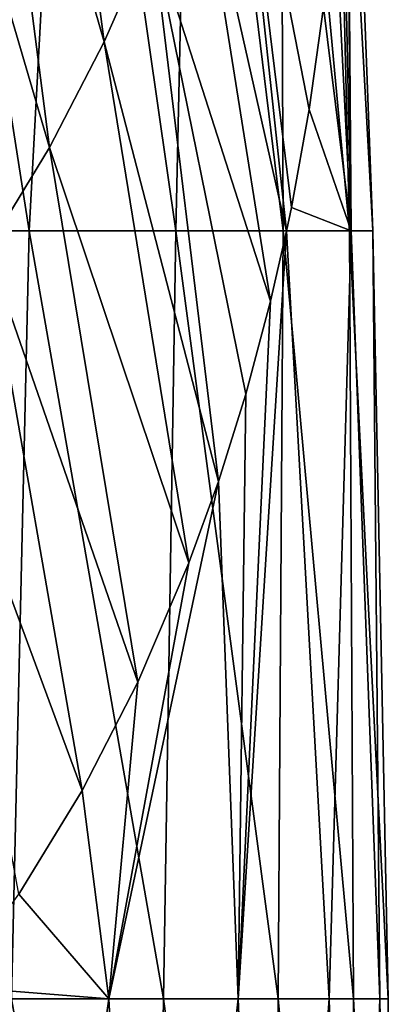
# Model space of a CAD drawing. Units: millimetres. Extents: x -25 to 251, y -2 to 306.
# Drawn here: x 22 to 25, y 12 to 21 of the extents above; entities that cross this region are included whole.
import ezdxf

# ---------------------------------------------------------------- set-up
doc = ezdxf.new("R2010")
doc.units = ezdxf.units.MM
doc.header["$LTSCALE"] = 14.833251
doc.layers.add('287', color=7, linetype='CONTINUOUS')
doc.layers.add('288', color=7, linetype='CONTINUOUS')

msp = doc.modelspace()

# ---------------------------------------------------------------- linework, layer by layer
at = {"layer": '287', "linetype": 'CONTINUOUS'}
for points in [[(21.8257, 24.2744, -12.2253), (22.2931, 25.0822, -11.2669), (22.8813, 20.6158, -10.3106), (21.8257, 24.2744, -12.2253)], [(22.8813, 20.6158, -10.3106), (22.2931, 25.0822, -11.2669), (23.2901, 21.5483, -9.2647), (22.8813, 20.6158, -10.3106)], [(21.307, 23.4946, -13.1805), (21.8257, 24.2744, -12.2253), (22.4148, 19.7152, -11.3589), (21.307, 23.4946, -13.1805)], [(22.4148, 19.7152, -11.3589), (21.8257, 24.2744, -12.2253), (22.8813, 20.6158, -10.3106), (22.4148, 19.7152, -11.3589)], [(23.6449, 22.5134, -8.22), (23.9474, 23.5179, -7.1697), (24.4346, 19.0019, -5.9483), (23.6449, 22.5134, -8.22)], [(24.4346, 19.0019, -5.9483), (23.9474, 23.5179, -7.1697), (24.4764, 19.2042, -5.7513), (24.4346, 19.0019, -5.9483)], [(24.4764, 19.2042, -5.7513), (23.9474, 23.5179, -7.1697), (24.6274, 20.0397, -4.9547), (24.4764, 19.2042, -5.7513)], [(24.6274, 20.0397, -4.9547), (23.9474, 23.5179, -7.1697), (24.7507, 20.9122, -4.1495), (24.6274, 20.0397, -4.9547)], [(21.8864, 18.848, -12.4085), (21.307, 23.4946, -13.1805), (22.4148, 19.7152, -11.3589), (21.8864, 18.848, -12.4085)], [(23.2901, 21.5483, -9.2647), (23.6449, 22.5134, -8.22), (24.2983, 18.4033, -6.5403), (23.2901, 21.5483, -9.2647)], [(24.2983, 18.4033, -6.5403), (23.6449, 22.5134, -8.22), (24.4346, 19.0019, -5.9483), (24.2983, 18.4033, -6.5403)], [(22.8813, 20.6158, -10.3106), (23.2901, 21.5483, -9.2647), (23.8537, 16.8644, -8.1236), (22.8813, 20.6158, -10.3106)], [(23.8537, 16.8644, -8.1236), (23.2901, 21.5483, -9.2647), (24.0873, 17.6107, -7.3438), (23.8537, 16.8644, -8.1236)], [(24.0873, 17.6107, -7.3438), (23.2901, 21.5483, -9.2647), (24.2983, 18.4033, -6.5403), (24.0873, 17.6107, -7.3438)], [(22.4148, 19.7152, -11.3589), (22.8813, 20.6158, -10.3106), (23.6024, 16.173, -8.8712), (22.4148, 19.7152, -11.3589)], [(23.6024, 16.173, -8.8712), (22.8813, 20.6158, -10.3106), (23.8537, 16.8644, -8.1236), (23.6024, 16.173, -8.8712)], [(21.8864, 18.848, -12.4085), (22.4148, 19.7152, -11.3589), (23.1671, 15.1529, -10.0095), (21.8864, 18.848, -12.4085)], [(23.1671, 15.1529, -10.0095), (22.4148, 19.7152, -11.3589), (23.6024, 16.173, -8.8712), (23.1671, 15.1529, -10.0095)], [(21.2928, 18.0183, -13.4551), (21.8864, 18.848, -12.4085), (22.6922, 14.2293, -11.0899), (21.2928, 18.0183, -13.4551)], [(22.6922, 14.2293, -11.0899), (21.8864, 18.848, -12.4085), (23.1671, 15.1529, -10.0095), (22.6922, 14.2293, -11.0899)], [(22.1551, 13.3457, -12.1678), (21.2928, 18.0183, -13.4551), (22.6922, 14.2293, -11.0899), (22.1551, 13.3457, -12.1678)]]:
    msp.add_3dface(points, dxfattribs=at)
at = {"layer": '288', "linetype": 'CONTINUOUS'}
for points in [[(22.2428, 19.0042, 11.7229), (21.2518, 25.3412, 13.0055), (20.6782, 19.0042, 14.3234), (22.2428, 19.0042, 11.7229)], [(22.583, 25.3412, 10.507), (21.2518, 25.3412, 13.0055), (22.2428, 19.0042, 11.7229), (22.583, 25.3412, 10.507)], [(23.4915, 19.0042, 8.9541), (22.583, 25.3412, 10.507), (22.2428, 19.0042, 11.7229), (23.4915, 19.0042, 8.9541)], [(23.6309, 25.3412, 7.876), (22.583, 25.3412, 10.507), (23.4915, 19.0042, 8.9541), (23.6309, 25.3412, 7.876)], [(24.4069, 19.0042, 6.0588), (23.6309, 25.3412, 7.876), (23.4915, 19.0042, 8.9541), (24.4069, 19.0042, 6.0588)], [(24.3811, 25.3412, 5.1469), (23.6309, 25.3412, 7.876), (24.4069, 19.0042, 6.0588), (24.3811, 25.3412, 5.1469)], [(24.8192, 25.3412, 2.3543), (24.3811, 25.3412, 5.1469), (24.9718, 19.0042, 3.0789), (24.8192, 25.3412, 2.3543)], [(24.9718, 19.0042, 3.0789), (24.3811, 25.3412, 5.1469), (24.4069, 19.0042, 6.0588), (24.9718, 19.0042, 3.0789)], [(24.9307, 25.3558, -0.4506), (24.8192, 25.3412, 2.3543), (25.1687, 19.0042, 0.0564), (24.9307, 25.3558, -0.4506)], [(25.1687, 19.0042, 0.0564), (24.8192, 25.3412, 2.3543), (24.9718, 19.0042, 3.0789), (25.1687, 19.0042, 0.0564)], [(24.9384, 25.0605, -0.6771), (24.9307, 25.3558, -0.4506), (24.9858, 19.0042, -2.9669), (24.9384, 25.0605, -0.6771)], [(24.9858, 19.0042, -2.9669), (24.9307, 25.3558, -0.4506), (25.1687, 19.0042, 0.0564), (24.9858, 19.0042, -2.9669)], [(24.9396, 23.6298, -1.8102), (24.9384, 25.0605, -0.6771), (24.9858, 19.0042, -2.9669), (24.9396, 23.6298, -1.8102)], [(24.9062, 22.7172, -2.568), (24.9396, 23.6298, -1.8102), (24.9858, 19.0042, -2.9669), (24.9062, 22.7172, -2.568)], [(24.8437, 21.8092, -3.35), (24.9062, 22.7172, -2.568), (24.9858, 19.0042, -2.9669), (24.8437, 21.8092, -3.35)], [(24.7507, 20.9122, -4.1495), (24.8437, 21.8092, -3.35), (24.9858, 19.0042, -2.9669), (24.7507, 20.9122, -4.1495)], [(24.6274, 20.0397, -4.9547), (24.7507, 20.9122, -4.1495), (24.9858, 19.0042, -2.9669), (24.6274, 20.0397, -4.9547)], [(24.4764, 19.2042, -5.7513), (24.6274, 20.0397, -4.9547), (24.9858, 19.0042, -2.9669), (24.4764, 19.2042, -5.7513)], [(24.4346, 19.0019, -5.9483), (24.4764, 19.2042, -5.7513), (24.9858, 19.0042, -2.9669), (24.4346, 19.0019, -5.9483)], [(22.2428, 19.0042, 11.7229), (20.6782, 19.0042, 14.3234), (22.0923, 12.454, 12.3139), (22.2428, 19.0042, 11.7229)], [(23.3863, 12.454, 9.6193), (22.2428, 19.0042, 11.7229), (22.0923, 12.454, 12.3139), (23.3863, 12.454, 9.6193)], [(23.4915, 19.0042, 8.9541), (22.2428, 19.0042, 11.7229), (23.3863, 12.454, 9.6193), (23.4915, 19.0042, 8.9541)], [(24.363, 12.454, 6.7943), (23.4915, 19.0042, 8.9541), (23.3863, 12.454, 9.6193), (24.363, 12.454, 6.7943)], [(24.4069, 19.0042, 6.0588), (23.4915, 19.0042, 8.9541), (24.363, 12.454, 6.7943), (24.4069, 19.0042, 6.0588)], [(24.2983, 18.4033, -6.5403), (24.4346, 19.0019, -5.9483), (24.0218, 12.454, -7.9063), (24.2983, 18.4033, -6.5403)], [(24.0218, 12.454, -7.9063), (24.4346, 19.0019, -5.9483), (24.7967, 12.454, -5.021), (24.0218, 12.454, -7.9063)], [(25.0062, 12.454, 3.8783), (24.4069, 19.0042, 6.0588), (24.363, 12.454, 6.7943), (25.0062, 12.454, 3.8783)], [(24.9718, 19.0042, 3.0789), (24.4069, 19.0042, 6.0588), (25.0062, 12.454, 3.8783), (24.9718, 19.0042, 3.0789)], [(24.4346, 19.0019, -5.9483), (24.9858, 19.0042, -2.9669), (24.7967, 12.454, -5.021), (24.4346, 19.0019, -5.9483)], [(24.7967, 12.454, -5.021), (24.9858, 19.0042, -2.9669), (25.2279, 12.454, -2.0688), (24.7967, 12.454, -5.021)], [(25.1687, 19.0042, 0.0564), (24.9718, 19.0042, 3.0789), (25.2993, 12.454, 0.9108), (25.1687, 19.0042, 0.0564)], [(25.2993, 12.454, 0.9108), (24.9718, 19.0042, 3.0789), (25.0062, 12.454, 3.8783), (25.2993, 12.454, 0.9108)], [(24.9858, 19.0042, -2.9669), (25.1687, 19.0042, 0.0564), (25.2279, 12.454, -2.0688), (24.9858, 19.0042, -2.9669)], [(25.2279, 12.454, -2.0688), (25.1687, 19.0042, 0.0564), (25.2993, 12.454, 0.9108), (25.2279, 12.454, -2.0688)], [(24.0873, 17.6107, -7.3438), (24.2983, 18.4033, -6.5403), (24.0218, 12.454, -7.9063), (24.0873, 17.6107, -7.3438)], [(23.8537, 16.8644, -8.1236), (24.0873, 17.6107, -7.3438), (24.0218, 12.454, -7.9063), (23.8537, 16.8644, -8.1236)], [(23.6024, 16.173, -8.8712), (23.8537, 16.8644, -8.1236), (22.9197, 12.454, -10.6852), (23.6024, 16.173, -8.8712)], [(22.9197, 12.454, -10.6852), (23.8537, 16.8644, -8.1236), (24.0218, 12.454, -7.9063), (22.9197, 12.454, -10.6852)], [(23.1671, 15.1529, -10.0095), (23.6024, 16.173, -8.8712), (22.9197, 12.454, -10.6852), (23.1671, 15.1529, -10.0095)], [(22.6922, 14.2293, -11.0899), (23.1671, 15.1529, -10.0095), (22.9197, 12.454, -10.6852), (22.6922, 14.2293, -11.0899)], [(22.1551, 13.3457, -12.1678), (22.6922, 14.2293, -11.0899), (22.9197, 12.454, -10.6852), (22.1551, 13.3457, -12.1678)], [(21.5914, 12.5591, -13.176), (22.1551, 13.3457, -12.1678), (22.9197, 12.454, -10.6852), (21.5914, 12.5591, -13.176)], [(21.5083, 12.453, -13.3158), (21.5914, 12.5591, -13.176), (22.9197, 12.454, -10.6852), (21.5083, 12.453, -13.3158)], [(21.9646, 5.7, -12.6877), (21.5083, 12.453, -13.3158), (22.9197, 12.454, -10.6852), (21.9646, 5.7, -12.6877)], [(21.9645, 5.7, 12.6878), (23.2852, 5.7, 10.0451), (22.0923, 12.454, 12.3139), (21.9645, 5.7, 12.6878)], [(23.2853, 5.7, -10.045), (21.9646, 5.7, -12.6877), (22.9197, 12.454, -10.6852), (23.2853, 5.7, -10.045)], [(23.2852, 5.7, 10.0451), (23.3863, 12.454, 9.6193), (22.0923, 12.454, 12.3139), (23.2852, 5.7, 10.0451)], [(23.2853, 5.7, -10.045), (22.9197, 12.454, -10.6852), (24.0218, 12.454, -7.9063), (23.2853, 5.7, -10.045)], [(23.2852, 5.7, 10.0451), (24.2991, 5.7, 7.2699), (23.3863, 12.454, 9.6193), (23.2852, 5.7, 10.0451)], [(24.2992, 5.7, -7.2697), (23.2853, 5.7, -10.045), (24.0218, 12.454, -7.9063), (24.2992, 5.7, -7.2697)], [(24.2991, 5.7, 7.2699), (24.363, 12.454, 6.7943), (23.3863, 12.454, 9.6193), (24.2991, 5.7, 7.2699)], [(24.2992, 5.7, -7.2697), (24.0218, 12.454, -7.9063), (24.7967, 12.454, -5.021), (24.2992, 5.7, -7.2697)], [(24.2991, 5.7, 7.2699), (24.9906, 5.7, 4.3998), (24.363, 12.454, 6.7943), (24.2991, 5.7, 7.2699)], [(24.9906, 5.7, -4.3997), (24.2992, 5.7, -7.2697), (24.7967, 12.454, -5.021), (24.9906, 5.7, -4.3997)], [(24.9906, 5.7, 4.3998), (25.0062, 12.454, 3.8783), (24.363, 12.454, 6.7943), (24.9906, 5.7, 4.3998)], [(24.9906, 5.7, -4.3997), (24.7967, 12.454, -5.021), (25.2279, 12.454, -2.0688), (24.9906, 5.7, -4.3997)], [(24.9906, 5.7, 4.3998), (25.3438, 5.7, 1.473), (25.0062, 12.454, 3.8783), (24.9906, 5.7, 4.3998)], [(25.3438, 5.7, -1.4728), (24.9906, 5.7, -4.3997), (25.2279, 12.454, -2.0688), (25.3438, 5.7, -1.4728)], [(25.3438, 5.7, 1.473), (25.2993, 12.454, 0.9108), (25.0062, 12.454, 3.8783), (25.3438, 5.7, 1.473)], [(25.3438, 5.7, -1.4728), (25.2279, 12.454, -2.0688), (25.2993, 12.454, 0.9108), (25.3438, 5.7, -1.4728)], [(25.3438, 5.7, 1.473), (25.3438, 5.7, -1.4728), (25.2993, 12.454, 0.9108), (25.3438, 5.7, 1.473)]]:
    msp.add_3dface(points, dxfattribs=at)

doc.saveas('drawing.dxf')
